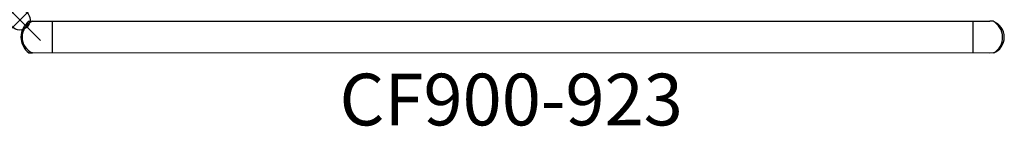
# Model space of a CAD drawing. Units: inches. Extents: x 0 to 47.6, y -5.2 to 0.
import ezdxf
from ezdxf.enums import TextEntityAlignment as Align

# ---------------------------------------------------------------- set-up
doc = ezdxf.new("R2010")
doc.units = ezdxf.units.IN
doc.header["$MEASUREMENT"] = 0
doc.header["$PDMODE"] = 35
doc.layers.add('AFUPN-P', color=3, linetype='Continuous')
doc.layers.add('AFUPN-P-TN', color=3, linetype='Continuous')
doc.styles.get("Standard").update_dxf_attribs({"font": 'txt.shx'})

msp = doc.modelspace()

# ---------------------------------------------------------------- linework, layer by layer
at = {"layer": 'AFUPN-P'}
for p, q in [((0.454, -0.074), (0.624, -0.078)), ((0.624, -0.078), (46.896, -0.079)), ((1.564, -0.08), (1.564, -1.611)), ((46.078, -0.079), (46.078, -1.61)), ((47.062, -0.078), (46.896, -0.079)), ((0.449, -1.603), (0.62, -1.607)), ((46.896, -1.61), (0.62, -1.607)), ((47.067, -1.606), (46.896, -1.61))]:
    msp.add_line(p, q, dxfattribs=at)
for centre, radius, start, end in [((1.001, -0.84), 0.941, 125.523, 234.0827), ((0.941, -0.843), 0.828, 112.5201, 247.1861), ((46.641, -0.851), 0.876, 300.5179, 62.0418), ((46.781, -0.843), 0.815, 290.5138, 69.8805)]:
    msp.add_arc(centre, radius, start, end, dxfattribs=at)
msp.add_point((0, 0), dxfattribs=at)

# ---------------------------------------------------------------- texts
at = {"layer": 'AFUPN-P-TN'}
msp.add_text('CF900-923', height=2.5, dxfattribs=at).set_placement((23.758, -5.109), align=Align.CENTER)

doc.saveas('drawing.dxf')
